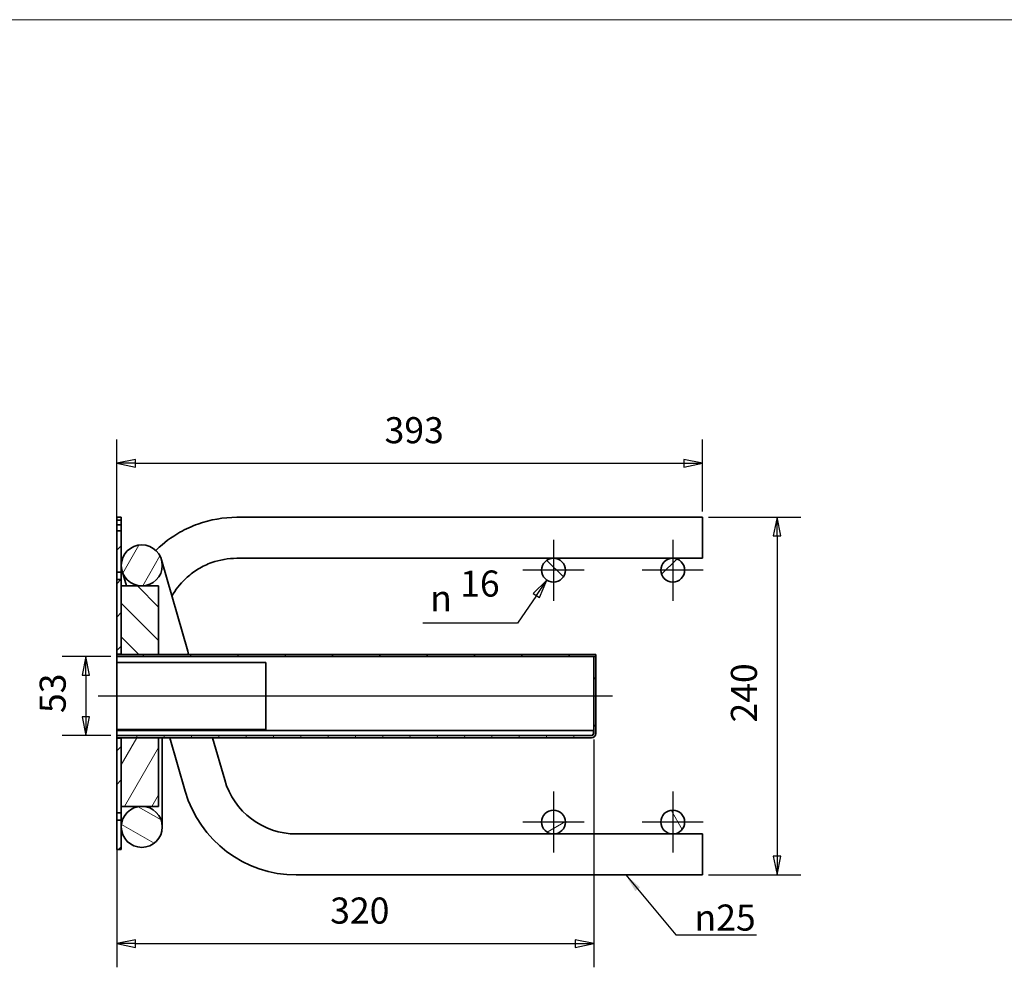
# Model space of a CAD drawing. Units: millimetres. Extents: x 90 to 2065, y 0 to 1450.
# Drawn here: x 737 to 1398, y 814 to 1450 of the extents above; entities that cross this region are included whole.
import ezdxf

# ---------------------------------------------------------------- set-up
doc = ezdxf.new("R2010")
doc.units = ezdxf.units.MM
doc.header["$LTSCALE"] = 5
doc.linetypes.add('AUSGEZOGEN', pattern=[0])
for name, color, linetype, lineweight in [('Bemaßung (ISO)', 7, 'Continuous', 25), ('Mittellinie (ISO)', 7, 'Continuous', 25), ('Mittelpunktmarkierung (ISO)', 7, 'Continuous', 25), ('Schraffur (ISO)', 7, 'Continuous', 18), ('Sichtbar (ISO)', 7, 'Continuous', 35), ('Standard', 7, 'AUSGEZOGEN', 25), ('Symbol (ISO)', 7, 'Continuous', 25)]:
    doc.layers.add(name, color=color, linetype=linetype, lineweight=lineweight)
doc.styles.add('Notiztext (DIN)', font='isocpeur.ttf')
doc.styles.add('Textstil15', font='AIGDT___.TTF')
doc.dimstyles.new('Standard - Methode 2a (DIN)$7', dxfattribs={"dimscale": 5, "dimtxt": 3.5, "dimasz": 2.5, "dimexe": 3.175, "dimexo": 0.7999999999999999, "dimgap": 0.7999999999999999, "dimtad": 1, "dimtih": 1, "dimtoh": 1, "dimtxsty": 'Notiztext (DIN)', "dimcen": 0.09, "dimdle": 10, "dimclrd": 256, "dimclre": 256, "dimclrt": 256, "dimazin": 2, "dimtfac": 1, "dimtmove": 0, "dimatfit": 3, "dimfxl": 0, "dimtolj": 1, "dimlwd": -1, "dimlwe": -1, "dimarcsym": 0})
pattern_1 = [(45, (0, 0), (-11.22532015133644, 11.22532015133644), [])]
pattern_2 = [(135.00021045915, (0, 0), (-11.22527891835739, -11.22536138416404), [])]
pattern_3 = [(59.99997778074501, (0, 0), (-13.74815020692112, 7.937505331521659), [])]
pattern_4 = [(120.00017538262, (0, 0), (-13.74812898829296, -7.937542083117346), [])]
pattern_5 = [(30.000022219255, (0, 0), (-7.937505331521659, 13.74815020692112), [])]

# ---------------------------------------------------------------- blocks, each defined once
blk = doc.blocks.new('Rahmen Rahmen A3 q')
at = {"layer": 'Standard', "color": 7, "linetype": 'AUSGEZOGEN', "lineweight": 13}
blk.add_line((413, 290.0000000000001), (17.99999999999997, 290), dxfattribs=at)

msp = doc.modelspace()

# ---------------------------------------------------------------- hatches: boundary and pattern name
at = {"layer": 'Schraffur (ISO)'}
h = msp.add_hatch(dxfattribs=at)
h.set_pattern_fill('ANSI31', color=256, scale=127, style=0)
h.set_pattern_definition(pattern_1)
h.paths.add_polyline_path([(802.0925266429274, 1114.030015200683), (805.0925266429274, 1114.030015200683), (805.0925266429274, 1111.030015200683), (802.0925266429274, 1111.030015200683)])
h = msp.add_hatch(dxfattribs=at)
h.set_pattern_fill('ANSI31', color=256, scale=127, style=0)
h.set_pattern_definition(pattern_1)
h.paths.add_polyline_path([(805.0925266429274, 1107.030015200683), (802.0925266429274, 1107.030015200683), (802.0925266429274, 1079.280015200683), (805.0925266429274, 1079.280015200683)])
h = msp.add_hatch(dxfattribs=at)
h.set_pattern_fill('ANSI31', color=256, scale=127, angle=14.999977780745, style=0)
h.set_pattern_definition(pattern_3)
edge = h.paths.add_edge_path()
edge.add_ellipse((818.8425266429277, 1083.780015200681), major_axis=(3.944182986926853e-16, 13.75), ratio=1, start_angle=0, end_angle=360)
h = msp.add_hatch(dxfattribs=at)
h.set_pattern_fill('ANSI31', color=256, scale=127, angle=90.00021045915, style=0)
h.set_pattern_definition(pattern_2)
edge = h.paths.add_edge_path()
edge.add_ellipse((1095.092526642927, 1080.530015200681), major_axis=(2.219813860873508e-15, -8.000000000000002), ratio=1, start_angle=0, end_angle=360)
h = msp.add_hatch(dxfattribs=at)
h.set_pattern_fill('ANSI31', color=256, scale=127, style=0)
h.set_pattern_definition(pattern_1)
edge = h.paths.add_edge_path()
edge.add_ellipse((1175.092526642928, 1080.530015200681), major_axis=(2.219813860873508e-15, -8.000000000000002), ratio=1, start_angle=0, end_angle=360)
h = msp.add_hatch(dxfattribs=at)
h.set_pattern_fill('ANSI31', color=256, scale=127, style=0)
h.set_pattern_definition(pattern_1)
h.paths.add_polyline_path([(802.0925266429274, 1024.280015200682), (805.0925266429274, 1024.280015200682), (805.0925266429274, 1074.280015200682), (802.0925266429274, 1074.280015200682)])
h = msp.add_hatch(dxfattribs=at)
h.set_pattern_fill('ANSI31', color=256, scale=127, angle=90.00021045915, style=0)
h.set_pattern_definition(pattern_2)
h.paths.add_polyline_path([(805.0925266429276, 1024.030015200682), (830.0925266429276, 1024.030015200682), (830.0925266429279, 1070.030015200682), (805.0925266429279, 1070.030015200682)])
h = msp.add_hatch(dxfattribs=at)
h.set_pattern_fill('ANSI31', color=256, scale=127, angle=-14.999977780745, style=0)
h.set_pattern_definition(pattern_5)
h.paths.add_polyline_path([(1123.592526642928, 1024.030015200681), (802.0925266429277, 1024.030015200683), (802.0925266429277, 1022.530015200682), (1123.592526642928, 1022.53001520068)])
h = msp.add_hatch(dxfattribs=at)
h.set_pattern_fill('ANSI31', color=256, scale=127, angle=75.00017538262, style=0)
h.set_pattern_definition(pattern_4)
edge = h.paths.add_edge_path()
edge.add_ellipse((1120.592526642927, 971.0300152006805), major_axis=(3.000000000000003, 3.258848813442448e-16), ratio=1, start_angle=270, end_angle=359.9999999999994)
edge.add_line((1123.592526642927, 971.0300152006805), (1123.592526642928, 1022.530015200681))
edge.add_line((1123.592526642928, 1022.530015200681), (1122.092526642928, 1022.530015200681))
edge.add_line((1122.092526642928, 1022.530015200681), (1122.092526642927, 971.0300152006806))
edge.add_ellipse((1120.592526642927, 971.0300152006805), major_axis=(-2.204151805183101e-14, -1.500000000000004), ratio=1, start_angle=9.094947017729282e-13, end_angle=90, ccw=False)
edge.add_line((1120.592526642927, 969.5300152006805), (802.0925266429274, 969.5300152006805))
edge.add_line((802.0925266429274, 969.5300152006805), (802.0925266429274, 968.0300152006805))
edge.add_line((802.0925266429274, 968.0300152006806), (1120.592526642927, 968.0300152006806))
h = msp.add_hatch(dxfattribs=at)
h.set_pattern_fill('ANSI31', color=256, scale=127, style=0)
h.set_pattern_definition(pattern_1)
h.paths.add_polyline_path([(805.0925266429274, 967.7800152006827), (802.0925266429274, 967.7800152006827), (802.0925266429274, 917.7800152006824), (805.0925266429274, 917.7800152006824)])
h = msp.add_hatch(dxfattribs=at)
h.set_pattern_fill('ANSI31', color=256, scale=127, angle=14.999977780745, style=0)
h.set_pattern_definition(pattern_3)
h.paths.add_polyline_path([(830.0925266429274, 968.0300152006806), (805.0925266429274, 968.0300152006806), (805.0925266429274, 922.0300152006805), (830.0925266429274, 922.0300152006805)])
h = msp.add_hatch(dxfattribs=at)
h.set_pattern_fill('ANSI31', color=256, scale=127, angle=105.00024553567, style=0)
h.set_pattern_definition([(150.00024553567, (0, 0), (-7.937441083510293, -13.74818730036084), [])])
edge = h.paths.add_edge_path()
edge.add_ellipse((818.8425266429274, 908.2800152006806), major_axis=(13.75, -8.419446744138051e-16), ratio=1, start_angle=0, end_angle=360)
h = msp.add_hatch(dxfattribs=at)
h.set_pattern_fill('ANSI31', color=256, scale=127, angle=-14.999977780745, style=0)
h.set_pattern_definition(pattern_5)
edge = h.paths.add_edge_path()
edge.add_ellipse((1095.092526642928, 911.5300152006806), major_axis=(-2.219813860873508e-15, 8.000000000000002), ratio=1, start_angle=0, end_angle=360)
h = msp.add_hatch(dxfattribs=at)
h.set_pattern_fill('ANSI31', color=256, scale=127, angle=75.00017538262, style=0)
h.set_pattern_definition(pattern_4)
edge = h.paths.add_edge_path()
edge.add_ellipse((1175.092526642928, 911.5300152006806), major_axis=(-2.219813860873508e-15, 8.000000000000002), ratio=1, start_angle=0, end_angle=360)
h = msp.add_hatch(dxfattribs=at)
h.set_pattern_fill('ANSI31', color=256, scale=127, style=0)
h.set_pattern_definition(pattern_1)
h.paths.add_polyline_path([(802.0925266429274, 893.0300152006826), (805.0925266429274, 893.0300152006826), (805.0925266429274, 912.7800152006826), (802.0925266429274, 912.7800152006826)])

# ---------------------------------------------------------------- linework, layer by layer
at = {"layer": 'Bemaßung (ISO)'}
for p, q in [((802.0925266429274, 1078.280015200682), (802.0925266429274, 1168.155015200681)), ((1195.092526642927, 1120.03001520068), (1195.092526642927, 1168.155015200681)), ((814.5925266429274, 1154.780015200681), (802.0925266429274, 1152.280015200681)), ((814.5925266429274, 1152.280015200681), (802.0925266429274, 1152.280015200681)), ((802.0925266429274, 1152.280015200681), (814.5925266429274, 1149.780015200681)), ((814.5925266429274, 1149.780015200681), (814.5925266429274, 1154.780015200681)), ((814.5925266429274, 1152.280015200681), (1182.592526642927, 1152.280015200681)), ((1195.092526642927, 1152.280015200681), (1182.592526642927, 1154.780015200681)), ((1182.592526642927, 1154.780015200681), (1182.592526642927, 1149.780015200681)), ((1182.592526642927, 1152.280015200681), (1195.092526642927, 1152.280015200681)), ((1182.592526642927, 1149.780015200681), (1195.092526642927, 1152.280015200681)), ((1199.092526642927, 1116.030015200681), (1260.967526642928, 1116.030015200681)), ((1245.092526642928, 1116.030015200681), (1242.592526642928, 1103.530015200681)), ((1245.092526642928, 1103.530015200681), (1245.092526642928, 1116.030015200681)), ((1247.592526642928, 1103.530015200681), (1245.092526642928, 1116.030015200681)), ((1242.592526642928, 1103.530015200681), (1247.592526642928, 1103.530015200681)), ((1245.092526642928, 1103.530015200681), (1245.092526642928, 888.5300152006804)), ((1090.600344257697, 1073.910325070635), (1081.512656115134, 1064.970866237824)), ((1083.581309280774, 1063.567059242439), (1090.600344257697, 1073.910325070635)), ((1085.649962446413, 1062.163252247055), (1090.600344257697, 1073.910325070635)), ((1081.512656115134, 1064.970866237824), (1085.649962446413, 1062.163252247055)), ((1083.581309280774, 1063.567059242439), (1070.959583424275, 1044.967655453514)), ((1070.959583424275, 1044.967655453514), (1007.357836686318, 1044.967655453514)), ((798.0925266429277, 1022.530015200681), (765.3749552585992, 1022.530015200681)), ((781.2499552585992, 1022.530015200681), (778.7499552585992, 1010.030015200681)), ((781.2499552585992, 1010.030015200681), (781.2499552585992, 1022.530015200681)), ((783.7499552585994, 1010.030015200681), (781.2499552585992, 1022.530015200681)), ((778.7499552585992, 1010.030015200681), (783.7499552585994, 1010.030015200681)), ((781.2499552585992, 1010.030015200681), (781.2499552585992, 982.0300152006805)), ((778.7499552585992, 982.0300152006805), (781.2499552585992, 969.5300152006805)), ((783.7499552585994, 982.0300152006805), (778.7499552585992, 982.0300152006805)), ((781.2499552585992, 982.0300152006805), (781.2499552585992, 969.5300152006805)), ((781.2499552585992, 969.5300152006805), (783.7499552585994, 982.0300152006805)), ((798.0925266429273, 969.5300152006805), (765.3749552585992, 969.5300152006805)), ((802.0925266429274, 969.5300152006805), (802.0925266429274, 814.0308334756479)), ((1122.092526642927, 967.0300152006806), (1122.092526642927, 814.0308334756479)), ((1242.592526642928, 888.5300152006804), (1245.092526642928, 876.0300152006804)), ((1247.592526642928, 888.5300152006804), (1242.592526642928, 888.5300152006804)), ((1245.092526642928, 888.5300152006804), (1245.092526642928, 876.0300152006804)), ((1245.092526642928, 876.0300152006804), (1247.592526642928, 888.5300152006804)), ((1199.092526642928, 876.0300152006804), (1260.967526642928, 876.0300152006804)), ((814.5925266429274, 832.4058334756479), (802.0925266429274, 829.9058334756479)), ((814.5925266429274, 829.9058334756479), (802.0925266429274, 829.9058334756479)), ((802.0925266429274, 829.9058334756479), (814.5925266429274, 827.4058334756479)), ((814.5925266429274, 827.4058334756479), (814.5925266429274, 832.4058334756479)), ((814.5925266429274, 829.9058334756479), (1109.592526642927, 829.9058334756479)), ((1122.092526642927, 829.9058334756479), (1109.592526642927, 832.4058334756479)), ((1109.592526642927, 832.4058334756479), (1109.592526642927, 827.4058334756479)), ((1109.592526642927, 829.9058334756479), (1122.092526642927, 829.9058334756479)), ((1109.592526642927, 827.4058334756479), (1122.092526642927, 829.9058334756479))]:
    msp.add_line(p, q, dxfattribs=at)
at = {"layer": 'Bemaßung (ISO)', "flags": 128}
for points in [[(814.5925521850586, 1154.780006408691), (802.0925521850586, 1152.280044555664), (814.5925521850586, 1149.779987335205), (814.5925521850586, 1154.780006408691)], [(1182.592487335205, 1149.779987335205), (1195.092487335205, 1152.280044555664), (1182.592487335205, 1154.780006408691), (1182.592487335205, 1149.779987335205)], [(1247.592544555664, 1103.530025482178), (1245.092487335205, 1116.030025482178), (1242.592525482178, 1103.530025482178), (1247.592544555664, 1103.530025482178)], [(1085.649967193604, 1062.163257598877), (1090.600299835205, 1073.910331726074), (1081.512641906738, 1064.970874786377), (1085.649967193604, 1062.163257598877)], [(783.7499618530273, 1010.029983520508), (781.2499523162842, 1022.529983520508), (778.749942779541, 1010.029983520508), (783.7499618530273, 1010.029983520508)], [(778.749942779541, 982.0300102233887), (781.2499523162842, 969.5300102233887), (783.7499618530273, 982.0300102233887), (778.749942779541, 982.0300102233887)], [(1242.592525482178, 888.5299682617188), (1245.092487335205, 876.0299682617188), (1247.592544555664, 888.5299682617188), (1242.592525482178, 888.5299682617188)], [(814.5925521850586, 832.4058532714844), (802.0925521850586, 829.9057960510254), (814.5925521850586, 827.405834197998), (814.5925521850586, 832.4058532714844)], [(1109.592533111572, 827.405834197998), (1122.092533111572, 829.9057960510254), (1109.592533111572, 832.4058532714844), (1109.592533111572, 827.405834197998)]]:
    msp.add_lwpolyline(points, dxfattribs=at)
at = {"layer": 'Bemaßung (ISO)'}
for points in [[(814.5925521850586, 1154.780006408691), (802.0925521850586, 1152.280044555664), (814.5925521850586, 1149.779987335205), (814.5925521850586, 1154.780006408691)], [(1182.592487335205, 1149.779987335205), (1195.092487335205, 1152.280044555664), (1182.592487335205, 1154.780006408691), (1182.592487335205, 1149.779987335205)], [(1247.592544555664, 1103.530025482178), (1245.092487335205, 1116.030025482178), (1242.592525482178, 1103.530025482178), (1247.592544555664, 1103.530025482178)], [(1085.649967193604, 1062.163257598877), (1090.600299835205, 1073.910331726074), (1081.512641906738, 1064.970874786377), (1085.649967193604, 1062.163257598877)], [(783.7499618530273, 1010.029983520508), (781.2499523162842, 1022.529983520508), (778.749942779541, 1010.029983520508), (783.7499618530273, 1010.029983520508)], [(778.749942779541, 982.0300102233887), (781.2499523162842, 969.5300102233887), (783.7499618530273, 982.0300102233887), (778.749942779541, 982.0300102233887)], [(1242.592525482178, 888.5299682617188), (1245.092487335205, 876.0299682617188), (1247.592544555664, 888.5299682617188), (1242.592525482178, 888.5299682617188)], [(814.5925521850586, 832.4058532714844), (802.0925521850586, 829.9057960510254), (814.5925521850586, 827.405834197998), (814.5925521850586, 832.4058532714844)], [(1109.592533111572, 827.405834197998), (1122.092533111572, 829.9057960510254), (1109.592533111572, 832.4058532714844), (1109.592533111572, 827.405834197998)]]:
    msp.add_solid(points, dxfattribs=at)
at = {"layer": 'Mittellinie (ISO)', "linetype": 'Continuous'}
msp.add_line((1134.592526642927, 996.0300152006805), (789.5925266429275, 996.0300152006816), dxfattribs=at)
at = {"layer": 'Mittelpunktmarkierung (ISO)', "linetype": 'Continuous'}
for p, q in [((1095.092526642927, 1101.030015200681), (1095.092526642927, 1060.030015200681)), ((1175.092526642928, 1101.030015200681), (1175.092526642928, 1060.030015200681)), ((1115.592526642927, 1080.530015200681), (1074.592526642927, 1080.530015200681)), ((1195.592526642928, 1080.530015200681), (1154.592526642928, 1080.530015200681)), ((1095.092526642928, 932.0300152006806), (1095.092526642928, 891.0300152006806)), ((1175.092526642928, 932.0300152006806), (1175.092526642928, 891.0300152006806)), ((1115.592526642928, 911.5300152006806), (1074.592526642928, 911.5300152006806)), ((1195.592526642928, 911.5300152006806), (1154.592526642928, 911.5300152006806))]:
    msp.add_line(p, q, dxfattribs=at)
at = {"layer": 'Sichtbar (ISO)'}
for p, q in [((802.0925266429274, 1116.030015200683), (805.0925266429273, 1116.030015200683)), ((802.0925266429274, 1116.030015200683), (802.0925266429274, 1114.030015200683)), ((802.0925266429274, 1114.030015200683), (805.0925266429273, 1114.030015200683)), ((802.0925266429274, 1114.030015200683), (802.0925266429274, 1111.030015200683)), ((802.0925266429274, 1111.030015200683), (805.0925266429273, 1111.030015200683)), ((802.0925266429274, 1107.030015200683), (802.0925266429274, 1111.030015200683)), ((805.0925266429273, 1114.030015200683), (805.0925266429273, 1116.030015200683)), ((805.0925266429273, 1111.030015200683), (805.0925266429273, 1114.030015200683)), ((805.0925266429273, 1111.030015200683), (805.0925266429273, 1107.030015200683)), ((1195.092526642927, 1116.030015200681), (882.5925266429273, 1116.030015200681)), ((1195.092526642927, 1088.530015200681), (1195.092526642927, 1116.030015200681)), ((805.0925266429273, 1107.030015200683), (802.0925266429274, 1107.030015200683)), ((802.0925266429274, 1107.030015200683), (802.0925266429274, 1079.280015200683)), ((805.0925266429273, 1079.280015200683), (805.0925266429273, 1107.030015200683)), ((849.6317563954134, 1026.289595727096), (832.0598749620798, 1087.570028843164)), ((1195.092526642927, 1088.530015200681), (882.5925266429273, 1088.530015200681)), ((802.0925266429274, 1079.280015200683), (805.0925266429273, 1079.280015200683)), ((802.0925266429274, 1074.280015200682), (802.0925266429274, 1079.280015200683)), ((805.0925266429273, 1079.280015200683), (805.0925266429273, 1074.280015200683)), ((805.6251783237759, 1079.990001558197), (808.4811584540138, 1070.030015200682)), ((805.0925266429273, 1074.280015200682), (802.0925266429274, 1074.280015200682)), ((802.0925266429274, 1074.280015200682), (802.0925266429274, 1024.280015200682)), ((805.0925266429273, 1024.280015200682), (805.0925266429273, 1074.280015200682)), ((830.092526642928, 1070.030015200682), (805.092526642928, 1070.030015200682)), ((805.092526642928, 1070.030015200682), (805.0925266429276, 1024.030015200682)), ((830.0925266429276, 1024.030015200682), (830.092526642928, 1070.030015200682)), ((802.0925266429274, 1024.280015200682), (805.0925266429273, 1024.280015200682)), ((802.0925266429274, 1024.030015200683), (802.0925266429274, 1024.280015200682)), ((849.6317563954133, 1026.289595727096), (850.2796806851131, 1024.030015200682)), ((1123.592526642928, 1024.030015200681), (802.0925266429277, 1024.030015200682)), ((802.0925266429277, 1024.030015200682), (802.0925266429277, 1022.530015200682)), ((802.0925266429277, 1022.530015200682), (1123.592526642928, 1022.53001520068)), ((802.0925266429275, 1021.030015200682), (802.0925266429275, 1022.530015200682)), ((802.0925266429277, 1018.530015200681), (802.0925266429275, 1021.030015200682)), ((902.0925266429291, 1018.530015200681), (802.0925266429275, 1018.530015200681)), ((802.0925266429275, 1018.530015200681), (802.0925266429272, 973.5300152006804)), ((805.0925266429276, 1024.030015200682), (830.0925266429276, 1024.030015200682)), ((902.0925266429288, 973.5300152006798), (902.092526642929, 1018.530015200681)), ((1123.592526642928, 1022.530015200681), (1122.092526642928, 1022.530015200681)), ((1122.092526642928, 1022.530015200681), (1122.092526642927, 971.0300152006805)), ((1123.592526642928, 1022.53001520068), (1123.592526642928, 1024.030015200681)), ((1123.592526642927, 971.0300152006805), (1123.592526642928, 1022.530015200681)), ((802.0925266429272, 973.5300152006804), (902.0925266429288, 973.5300152006798)), ((802.0925266429274, 973.0300152006818), (802.0925266429274, 973.5300152006807)), ((802.0925266429275, 973.0300152006819), (802.0925266429275, 971.0300152006805)), ((802.0925266429274, 973.0300152006818), (1122.092526642927, 973.0300152006802)), ((1121.892526642927, 973.0300152006803), (1121.892526642927, 971.0300152006805)), ((802.0925266429275, 971.0300152006805), (802.0925266429275, 969.5300152006805)), ((1120.592526642927, 969.5300152006805), (802.0925266429275, 969.5300152006805)), ((802.0925266429275, 969.5300152006805), (802.0925266429275, 968.0300152006806)), ((802.0925266429274, 967.7800152006827), (802.0925266429274, 968.0300152006806)), ((802.0925266429275, 968.0300152006806), (1120.592526642927, 968.0300152006806)), ((805.0925266429273, 967.7800152006827), (802.0925266429274, 967.7800152006827)), ((802.0925266429274, 967.7800152006827), (802.0925266429274, 917.7800152006827)), ((830.0925266429274, 968.0300152006806), (805.0925266429274, 968.0300152006806)), ((805.0925266429274, 968.0300152006806), (805.0925266429274, 922.0300152006805)), ((805.0925266429273, 917.7800152006827), (805.0925266429273, 967.7800152006827)), ((830.0925266429274, 922.0300152006805), (830.0925266429274, 968.0300152006806)), ((832.5925266429273, 968.0300152006804), (832.5925266429273, 945.088101014711)), ((837.7291878014126, 968.0300152006806), (848.01242073897, 932.168120124863)), ((866.3374222876068, 968.0300152006804), (874.4471173772738, 939.7481474098305)), ((832.5925266429273, 908.2800152006806), (832.5925266429273, 945.0881010147109)), ((805.0925266429274, 922.0300152006805), (830.0925266429274, 922.0300152006805)), ((802.0925266429274, 917.7800152006827), (805.0925266429273, 917.7800152006827)), ((802.0925266429274, 912.7800152006826), (802.0925266429274, 917.7800152006827)), ((805.0925266429273, 912.7800152006826), (802.0925266429274, 912.7800152006826)), ((802.0925266429274, 912.7800152006826), (802.0925266429274, 893.0300152006826)), ((805.0925266429273, 917.7800152006827), (805.0925266429273, 912.7800152006826)), ((805.0925266429273, 893.0300152006826), (805.0925266429273, 912.7800152006826)), ((922.5102021741897, 903.5300152006805), (1195.092526642928, 903.5300152006805)), ((1195.092526642928, 876.0300152006804), (1195.092526642928, 903.5300152006803)), ((802.0925266429274, 893.0300152006826), (805.0925266429273, 893.0300152006826)), ((922.5102021741897, 876.0300152006804), (1195.092526642928, 876.0300152006804))]:
    msp.add_line(p, q, dxfattribs=at)
for centre, radius in [((818.8425266429277, 1083.780015200681), 13.75), ((1095.092526642927, 1080.530015200681), 8.000000000000002), ((1175.092526642928, 1080.530015200681), 8.000000000000002), ((818.8425266429274, 908.2800152006804), 13.75), ((1095.092526642928, 911.5300152006806), 8.000000000000002), ((1175.092526642928, 911.5300152006806), 8.000000000000002)]:
    msp.add_circle(centre, radius, dxfattribs=at)
for centre, radius, start, end in [((882.5925266429273, 1038.530015200681), 77.50000000000006, 90.00000000000014, 109.6684490839032), ((882.5925266429273, 1038.530015200681), 50.00000000000004, 90, 109.6684490839032), ((1120.592526642927, 971.0300152006805), 3.000000000000004, 270, 0), ((1120.592526642927, 971.0300152006805), 1.500000000000004, 270, 0), ((922.5102021741897, 953.5300152006805), 49.99999999999998, 196, 270), ((922.5102021741897, 953.5300152006805), 77.49999999999999, 196, 270)]:
    msp.add_arc(centre, radius, start, end, dxfattribs=at)
for points, knots in [([(828.8707566268698, 1094.388957424301), (833.3729937572098, 1098.71893823034), (838.687594789805, 1102.736479248854), (848.2702975722585, 1108.153740030198), (852.3366475870373, 1110.017449936701), (856.5078269498744, 1111.508357480587)], [0, 0, 0, 0, 2.007081405571999, 2.007081405571999, 3.335967718363152, 3.335967718363152, 3.335967718363152, 3.335967718363152]), ([(865.7636881312802, 1085.612816671588), (862.6234370265832, 1084.490394532803), (859.5627284807525, 1083.027792799938), (854.0413561701511, 1079.702558100506), (851.5148678304964, 1077.808355054782), (848.8464584398138, 1075.430055199649), (848.3825833892915, 1075.000116766699), (847.9333201809548, 1074.568042441726)], [0, 0, 0, 0, 1.000445281480529, 1.000445281480529, 1.99722759570065, 1.99722759570065, 2.214776603172101, 2.214776603172101, 2.214776603172101, 2.214776603172101]), ([(1120.592526622476, 969.6216615377151), (1121.033534560494, 969.7646389342411), (1121.428454437681, 970.0504909312905), (1121.669488921401, 970.4444416843655), (1121.780400058102, 970.6257166835002), (1121.857373428915, 970.8267105333236), (1121.892526642927, 971.0300152006805)], [0.234948505909518, 0.234948505909518, 0.234948505909518, 0.234948505909518, 0.7589038592301726, 0.7589038592301726, 0.7589038592301726, 1, 1, 1, 1])]:
    msp.add_open_spline(points, degree=3, knots=knots, dxfattribs=at)
for points in [[(828.2618936107465, 1093.796902238357), (828.463794266374, 1093.995402168501), (828.666754012137, 1094.192759982762), (828.8707566268698, 1094.388957424301)], [(847.9333201809548, 1074.568042441726), (844.4616911616038, 1071.229238512858), (841.4531434449029, 1067.34170967944), (839.0675066216975, 1063.131512976296)], [(1120.592526622477, 969.6216615377151), (1120.396567789375, 969.5662682469936), (1120.19046929178, 969.5300152006805), (1119.98511923552, 969.5300152006805)], [(1121.892526642927, 971.0300152006805), (1121.863227833953, 970.6911224547412), (1121.804604499794, 970.35359076101), (1121.72207909192, 970.0430444487399)]]:
    msp.add_open_spline(points, degree=3, dxfattribs=at)

# ---------------------------------------------------------------- block references
at = {"xscale": 5, "yscale": 5, "zscale": 5}
msp.add_blockref('Rahmen Rahmen A3 q', (0, 0), dxfattribs=at)

# ---------------------------------------------------------------- texts
at = {"layer": 'Bemaßung (ISO)', "char_height": 17.49999970197678, "attachment_point": 7}
for s, insert, style in [('393', (981.7441407188306, 1160.28001520068), 'Notiztext (DIN)'), ('16', (1032.467327288261, 1057.359547335338), 'Notiztext (DIN)'), ('\\fAIGDT|b0|i0|p0;n', (1012.365839249638, 1052.967655453514), 'Textstil15'), ('320', (945.2441407188301, 837.9058334756477), 'Notiztext (DIN)')]:
    msp.add_mtext(s, dxfattribs=dict(at, insert=insert, style=style))
at = {"layer": 'Bemaßung (ISO)', "char_height": 17.49999970197678, "attachment_point": 7, "rotation": 90, "style": 'Notiztext (DIN)'}
for s, insert in [('240', (1237.092526642928, 978.3050058844788)), ('53', (773.2499552585994, 984.6767596963151))]:
    msp.add_mtext(s, dxfattribs=dict(at, insert=insert))
at = {"layer": 'Symbol (ISO)', "insert": (1189.717680639295, 838.6558333266361), "char_height": 17.49999970197678, "width": 44.09200549125671, "attachment_point": 7, "style": 'Notiztext (DIN)'}
msp.add_mtext('\\fAIGDT|b0|i0;{\\H17.5000;n}\\fISOCPEUR|b0|i0;{\\H17.5000;25}', dxfattribs=at)

# ---------------------------------------------------------------- leaders
at = {"layer": 'Symbol (ISO)', "annotation_type": 0, "has_hookline": 1, "hookline_direction": 0, "text_width": 41.65275832463522}
msp.add_leader([(1143.57201433089, 876.0300152006804), (1177.217680639295, 835.7391667096399), (1189.717680639295, 835.7391667096399)], dimstyle='Standard - Methode 2a (DIN)$7', override={"dimgap": 0, "dimtad": 1}, dxfattribs=at)

doc.saveas('drawing.dxf')
